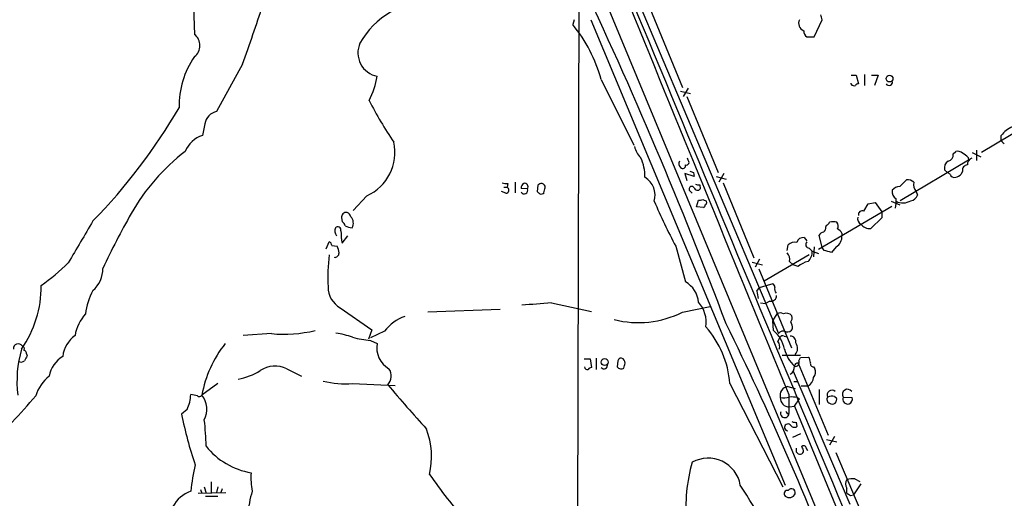
# Model space of a CAD drawing. Extents: x 8 to 1024, y 6 to 818.
# Drawn here: x 597 to 732, y 186 to 251 of the extents above; entities that cross this region are included whole.
import ezdxf

# ---------------------------------------------------------------- set-up
doc = ezdxf.new("R2010")
doc.units = 0
doc.header["$MEASUREMENT"] = 0
doc.layers.add('MAIN', color=5, linetype='CONTINUOUS')

msp = doc.modelspace()

# ---------------------------------------------------------------- linework, layer by layer
at = {"layer": 'MAIN'}
for p, q in [((673.5233, 263.1439), (776.478, 15.2399)), ((673.6927, 262.4666), (673.354, 129.1166)), ((679.8733, 258.6566), (701.1247, 208.2799)), ((620.522, 256.4553), (620.776, 249.4279)), ((683.4293, 253.0686), (687.9167, 242.1466)), ((673.0153, 251.4599), (672.846, 250.7826)), ((675.3013, 251.4599), (702.056, 187.4519)), ((706.0353, 249.0893), (707.136, 251.4599)), ((705.0193, 249.0893), (706.0353, 249.0893)), ((627.38, 245.3639), (623.824, 238.8446)), ((711.1153, 243.8399), (711.7927, 243.8399)), ((711.7927, 243.8399), (712.1313, 242.6546)), ((712.978, 243.9246), (712.978, 242.4006)), ((713.9093, 243.8399), (714.8407, 243.8399)), ((714.8407, 243.8399), (714.3327, 242.4006)), ((676.7407, 243.2473), (681.228, 234.1879)), ((711.1153, 242.5699), (711.1153, 242.7393)), ((687.6627, 241.6386), (689.0173, 241.2999)), ((688.6787, 242.0619), (688.0013, 240.8766)), ((688.5093, 240.8766), (692.8273, 230.4626)), ((729.0647, 233.2566), (739.9867, 239.7759)), ((622.2153, 237.1513), (621.8767, 235.5426)), ((731.774, 234.8653), (731.774, 235.5426)), ((725.17, 233.0026), (725.5087, 233.3413)), ((727.7947, 233.1719), (728.98, 232.5793)), ((728.3873, 233.5106), (728.3873, 232.0713)), ((688.6787, 232.1559), (688.594, 232.4099)), ((727.2867, 232.1559), (717.8887, 226.5679)), ((727.202, 232.4946), (727.2867, 232.1559)), ((689.5253, 229.8699), (688.2553, 230.2933)), ((688.2553, 230.2933), (688.5093, 229.3619)), ((689.4407, 230.4626), (689.5253, 229.8699)), ((693.5893, 230.2933), (692.912, 229.1079)), ((724.408, 230.3779), (723.9847, 230.8013)), ((724.7467, 230.2086), (724.408, 230.3779)), ((726.44, 230.6319), (726.2707, 230.2086)), ((663.8713, 228.9386), (663.7867, 228.4306)), ((664.8873, 229.1079), (664.8873, 227.6686)), ((692.5733, 229.8699), (693.928, 229.5313)), ((693.5047, 229.0233), (697.738, 218.6939)), ((717.804, 228.5153), (718.7353, 229.4466)), ((663.6173, 227.5839), (663.0247, 227.8379)), ((663.3633, 228.4306), (663.7867, 228.4306)), ((666.5807, 228.1766), (665.734, 228.2613)), ((668.02, 228.6846), (667.9353, 227.8379)), ((689.0173, 227.8379), (689.2713, 227.5839)), ((690.2873, 228.7693), (690.372, 228.1766)), ((720.09, 227.8379), (720.2593, 227.3299)), ((644.4827, 227.2453), (642.62, 225.2133)), ((689.864, 225.7213), (690.118, 226.6526)), ((690.7107, 226.7373), (691.2187, 226.4833)), ((713.486, 226.1446), (714.4173, 226.3139)), ((714.4173, 226.3139), (715.3487, 225.0439)), ((716.6187, 226.4833), (717.804, 225.9753)), ((717.296, 226.4833), (717.296, 226.3139)), ((690.7953, 225.6366), (689.864, 225.7213)), ((706.628, 219.8793), (716.7033, 225.8059)), ((712.8933, 225.1286), (713.486, 226.1446)), ((715.3487, 225.0439), (715.3487, 224.1973)), ((641.0113, 224.1973), (641.096, 223.6893)), ((715.3487, 224.1973), (713.8247, 222.7579)), ((707.644, 222.9273), (707.7287, 223.1813)), ((638.8947, 219.9639), (639.318, 220.8953)), ((641.096, 220.7259), (641.858, 221.7419)), ((704.6807, 221.4879), (705.0193, 221.0646)), ((707.136, 220.1333), (706.7127, 221.8266)), ((709.8453, 222.0806), (709.8453, 221.7419)), ((639.6567, 220.3873), (640.4187, 220.3026)), ((686.9853, 220.3026), (688.34, 215.3919)), ((702.31, 219.7099), (702.4793, 220.4719)), ((705.358, 220.0486), (705.7813, 219.6253)), ((705.7813, 219.6253), (706.628, 219.2866)), ((706.0353, 220.2179), (705.9507, 218.8633)), ((707.39, 219.7099), (707.136, 220.1333)), ((709.0833, 220.2179), (708.406, 219.4559)), ((697.484, 218.1013), (698.9233, 217.7626)), ((698.5, 218.5246), (697.9073, 217.4239)), ((705.358, 219.1173), (699.1773, 215.4766)), ((702.6487, 218.1859), (703.1567, 217.7626)), ((698.4153, 217.1699), (702.9027, 206.3326)), ((703.834, 217.5086), (703.1567, 217.7626)), ((698.1613, 214.1219), (698.5, 214.6299)), ((698.5, 214.6299), (699.4313, 214.8839)), ((699.4313, 214.8839), (700.278, 215.1379)), ((699.9393, 212.7673), (699.3467, 212.4286)), ((640.842, 211.8359), (645.16, 208.7879)), ((662.8553, 211.5819), (652.8647, 211.2433)), ((669.8827, 212.5133), (675.386, 211.3279)), ((687.9167, 211.2433), (691.7267, 212.0053)), ((698.6693, 212.5133), (699.3467, 212.4286)), ((700.3627, 210.0579), (700.9553, 210.9893)), ((700.4473, 208.7033), (700.3627, 210.0579)), ((645.16, 208.7879), (644.7367, 207.5179)), ((646.938, 208.6186), (644.9907, 207.6873)), ((631.3593, 208.2799), (627.4647, 208.0259)), ((644.9907, 207.3486), (645.922, 206.9253)), ((701.04, 207.1793), (701.3787, 207.7719)), ((701.8867, 207.9413), (702.31, 207.8566)), ((597.662, 205.4859), (597.7467, 205.2319)), ((674.37, 204.8086), (675.2167, 204.8086)), ((675.2167, 204.8086), (675.386, 203.6233)), ((676.0633, 204.8933), (676.0633, 203.3693)), ((679.0267, 204.5546), (678.942, 203.7079)), ((701.6327, 205.3166), (704.1727, 205.3166)), ((703.9187, 204.5546), (704.1727, 204.9779)), ((704.1727, 204.9779), (705.2733, 205.0626)), ((633.476, 203.4539), (635.508, 202.4379)), ((703.834, 204.2159), (707.9827, 194.3099)), ((705.9507, 203.7079), (706.12, 203.4539)), ((703.1567, 203.1153), (710.946, 184.8273)), ((623.9933, 201.4219), (621.792, 199.8133)), ((642.5353, 201.4219), (648.3773, 201.1679)), ((694.436, 201.4219), (701.7173, 187.1979)), ((702.3947, 200.9986), (703.4107, 200.7446)), ((703.2413, 201.6759), (703.834, 201.6759)), ((704.2573, 201.0833), (705.1887, 201.0833)), ((706.7127, 200.5753), (706.7127, 198.5433)), ((621.1993, 199.7286), (620.268, 199.8979)), ((702.564, 199.8979), (702.564, 197.2733)), ((703.326, 198.2893), (704.0033, 199.3053)), ((703.7493, 199.4746), (704.0033, 199.3053)), ((708.8293, 199.6439), (709.0833, 199.4746)), ((710.0147, 199.5593), (711.2847, 199.4746)), ((619.76, 197.8659), (618.998, 197.1886)), ((702.6487, 198.2046), (703.326, 198.2893)), ((703.326, 198.2893), (735.1607, 121.2426)), ((702.31, 197.2733), (702.564, 197.2733)), ((703.58, 196.0879), (703.6647, 195.4953)), ((704.1727, 194.4793), (703.072, 193.9713)), ((707.7287, 193.7173), (709.168, 193.3786)), ((708.8293, 194.1406), (708.152, 192.9553)), ((704.4267, 192.5319), (704.342, 192.7859)), ((704.9347, 192.5319), (705.104, 192.1933)), ((703.58, 192.0239), (703.834, 191.7699)), ((708.9987, 191.9393), (712.978, 182.6259)), ((711.6233, 188.2986), (712.3007, 187.9599)), ((622.1307, 187.1979), (622.3847, 186.3513)), ((623.062, 187.8753), (623.062, 186.3513)), ((623.9933, 187.1979), (623.824, 186.4359)), ((624.586, 186.9439), (624.4167, 186.4359)), ((710.5227, 186.3513), (710.5227, 187.0286)), ((712.47, 187.6213), (711.454, 186.0973)), ((621.284, 186.3513), (625.094, 186.4359)), ((621.6227, 186.8593), (621.792, 186.3513)), ((622.3, 185.9279), (623.9933, 185.9279)), ((711.0307, 186.0126), (711.454, 186.0973))]:
    msp.add_line(p, q, dxfattribs=at)
for centre, radius in [((716.4196, 243.3531), 0.4597), ((677.21, 204.368), 0.4838)]:
    msp.add_circle(centre, radius, dxfattribs=at)
for centre, radius, start, end in [((98.6644, -14.5054), 636.0641, 20.6333163, 25.3233489), ((30105.2552, 12473.7322), 31860.7832, 202.54920762, 202.77839051), ((471.1953, 303.5966), 166.6875, 339.552276, 342.506914), ((653.7641, 242.4145), 11.7588, 91.495079, 150.288057), ((14068.9402, 5708.8236), 14457.1185, 202.16972878, 202.39891175), ((537.7072, 209.4751), 174.5533, 13.917656, 14.146846), ((656.5574, 237.5895), 20.9613, 15.659292, 39.006058), ((705.0411, 250.9863), 1.1408, 155.470416, 247.035522), ((619.633, 247.9039), 1.905, 306.869898, 53.130102), ((705.57, 249.8938), 0.9749, 177.524998, 235.607402), ((646.5561, 246.9), 3.2911, 155.924028, 258.891169), ((630.4715, 239.6271), 11.8154, 145.143249, 181.331239), ((634.7066, 245.5747), 11.3759, 332.764834, 350.364458), ((711.5386, 242.9296), 0.5555, 220.356285, 287.756461), ((712.1736, 242.1044), 0.5518, 94.396316, 147.536771), ((716.3499, 242.8608), 0.4577, 206.777796, 16.827541), ((687.9576, 261.8685), 48.1974, 206.492483, 214.439314), ((548.84, 280.177), 80.8787, 315.782921, 329.684528), ((624.2735, 236.8067), 2.0869, 102.438576, 170.495249), ((734.9054, 233.0888), 3.9783, 113.831173, 141.917354), ((623.0491, 231.9028), 3.824, 107.854041, 157.902828), ((641.8492, 233.2022), 6.5131, 293.849856, 12.494744), ((732.4939, 235.1617), 0.7785, 202.378134, 247.605454), ((637.099, 210.4912), 28.8382, 127.593789, 150.275794), ((684.5657, 234.8285), 3.3523, 193.980697, 224.123764), ((724.2724, 232.8672), 0.9077, 284.045429, 8.578205), ((725.7625, 232.4377), 0.9386, 43.795632, 105.688804), ((725.635, 231.2661), 1.9912, 38.095812, 66.153792), ((677.0331, 229.9537), 5.7214, 358.313343, 26.366203), ((688.1226, 231.6722), 0.7035, 153.453161, 229.173428), ((688.4352, 231.8543), 0.3876, 255.780898, 51.083955), ((724.9796, 231.0764), 1.0322, 118.143992, 195.456665), ((728.0692, 231.5271), 0.9531, 112.140777, 182.91674), ((687.9643, 231.3834), 0.3876, 218.916045, 14.219102), ((731.5142, 357.5546), 133.8752, 251.45383, 251.682999), ((727.1667, 230.7448), 0.7355, 93.851386, 188.830866), ((663.6595, 230.5035), 1.5791, 249.609571, 277.70781), ((666.4113, 228.3459), 0.6826, 119.738635, 187.119811), ((666.1997, 228.4729), 0.4827, 322.12814, 105.254078), ((668.672, 227.9817), 0.9587, 93.546139, 132.848561), ((668.4594, 228.3816), 0.5777, 356.457073, 74.611795), ((681.2968, 227.3304), 2.8538, 342.732688, 59.341656), ((718.8413, 228.0715), 1.3792, 48.715594, 94.407945), ((721.0319, 228.7693), 1.3246, 165.189508, 224.678856), ((725.3494, 230.3961), 0.6312, 197.280921, 284.617437), ((725.1043, 231.4107), 1.675, 283.971531, 314.136456), ((663.6112, 228.0254), 0.4416, 270.791579, 66.581625), ((666.1574, 227.965), 0.4732, 206.565051, 26.559637), ((752.7421, 312.331), 119.7133, 224.893835, 225.123052), ((668.4434, 228.0283), 0.5555, 252.243539, 319.643715), ((499.644, 270.3278), 174.5168, 345.851156, 346.080363), ((689.1972, 228.166), 0.3742, 28.736331, 241.26367), ((689.991, 228.4729), 0.4827, 195.254078, 322.12814), ((690.1178, 229.7001), 0.9461, 243.434949, 280.320555), ((717.9313, 227.7957), 1.1627, 169.514445, 236.879865), ((717.903, 227.0473), 1.4713, 93.858111, 139.271992), ((779.1841, 268.3075), 103.9475, 203.72572, 207.504519), ((690.2875, 227.5829), 0.9456, 259.674018, 296.58673), ((690.88, 226.314), 0.3787, 296.558284, 26.558284), ((712.8108, 226.4832), 4.498, 348.050526, 4.318496), ((718.2385, 228.2916), 2.0392, 242.471124, 302.295775), ((719.2094, 227.663), 1.1015, 276.181077, 342.397417), ((641.6887, 224.2819), 0.6827, 82.88123, 187.11877), ((641.4017, 224.1267), 0.9117, 15.25567, 65.948184), ((690.7531, 225.9328), 0.2992, 278.108436, 8.165305), ((712.6605, 224.6417), 0.5397, 64.446281, 191.305768), ((2044.4571, -625.7764), 1669.9032, 149.4199078, 149.6490915), ((721.8277, 163.2802), 125.8309, 150.736412, 154.599449), ((640.4194, 222.7586), 1.1506, 17.082228, 53.983609), ((641.4048, 223.4978), 1.2342, 327.935073, 44.747221), ((707.4326, 223.9007), 0.778, 292.371723, 337.628278), ((708.66, 221.4657), 2.1984, 76.639496, 103.360504), ((708.4431, 223.0692), 0.9012, 333.941047, 36.449005), ((712.7943, 224.0599), 0.7799, 163.4612, 245.429584), ((640.9999, 222.4077), 0.9417, 152.493394, 224.995698), ((640.4805, 222.5137), 0.456, 348.054405, 133.835937), ((649.4747, 222.4187), 8.548, 179.995978, 191.422062), ((642.6201, 225.2984), 2.4616, 243.437031, 266.054013), ((707.6436, 221.1498), 1.1509, 107.093579, 143.981411), ((706.9667, 222.8426), 0.6826, 299.738635, 7.12814), ((708.5328, 221.3609), 1.4969, 28.737847, 61.253601), ((713.6192, 224.1328), 1.3902, 214.241059, 278.500808), ((639.2077, 220.4548), 0.4541, 351.450515, 75.942335), ((703.326, 219.7522), 1.1112, 72.254739, 139.635267), ((704.545, 220.5907), 0.9074, 81.399297, 165.974477), ((705.367, 220.5433), 0.4948, 134.647894, 268.957742), ((708.2225, 221.6008), 1.6289, 301.900614, 4.969284), ((638.4158, 219.2561), 2.2598, 2.922039, 27.586725), ((703.8859, 219.5639), 1.8964, 313.393199, 1.855403), ((644.398, -34.4171), 261.8177, 75.849165, 76.078348), ((666.7392, 215.8582), 27.6142, 173.222004, 182.373497), ((640.0831, 219.3617), 0.5897, 261.437044, 0.93282), ((701.5903, 218.5246), 1.1112, 342.254739, 49.635267), ((705.6118, 215.6461), 2.5748, 99.457932, 133.667122), ((580.3209, 241.703), 33.0845, 305.842918, 314.279934), ((604.2668, 217.1602), 3.895, 310.685538, 1.388752), ((686.5828, 212.311), 3.5468, 4.639685, 60.301604), ((584.6672, 214.7712), 15.0272, 325.052803, 0.429706), ((614.6175, 209.9707), 8.8861, 151.53059, 173.417784), ((642.3744, 214.6746), 3.2259, 179.289545, 241.638737), ((707.3955, 215.1394), 9.2901, 186.287953, 192.6438), ((700.1679, 214.6976), 0.4539, 351.421795, 75.960695), ((701.4632, 214.4182), 0.8726, 165.958979, 219.097681), ((700.1155, 213.5022), 0.7557, 256.517242, 2.055151), ((692.2525, -80.4483), 293.8144, 94.366486, 95.161748), ((687.0753, 209.8394), 4.107, 351.203032, 42.19533), ((609.9217, 207.1513), 5.6393, 137.110513, 171.07787), ((651.7312, 204.9649), 6.0269, 109.372642, 142.682909), ((681.8907, 223.01), 13.22, 255.222355, 297.118039), ((701.3786, 210.5446), 0.614, 46.405547, 133.587694), ((702.2203, 210.0489), 1.0292, 41.825847, 113.980011), ((702.0562, 210.4812), 0.9651, 322.120851, 15.264491), ((633.0484, 227.1851), 18.9805, 264.89442, 283.163067), ((681.2717, 200.436), 13.2012, 4.282997, 41.662122), ((289.025, 10.7011), 451.133, 21.093338, 26.165417), ((697.2667, 205.0677), 4.8305, 13.109303, 48.818984), ((701.7785, 207.8236), 0.7973, 62.981811, 145.088047), ((702.324, 209.3666), 0.8527, 257.585625, 331.312851), ((700.616, 208.7877), 2.4619, 3.95031, 26.56297), ((606.8005, 204.6473), 4.1733, 125.945613, 173.11884), ((638.0153, 195.0433), 13.5073, 70.449753, 80.480007), ((646.4517, 223.1562), 15.875, 255.717518, 264.719502), ((701.7174, 207.6026), 0.3787, 63.441716, 153.441716), ((702.7604, 207.1861), 0.7557, 346.517242, 92.055151), ((596.5251, 206.2393), 0.6456, 32.545388, 186.760648), ((612.0291, 201.7644), 15.6743, 163.70137, 187.150588), ((596.9987, 206.2056), 0.3875, 326.88812, 79.502061), ((597.2134, 205.5537), 0.4537, 351.405541, 75.982133), ((637.822, 196.8454), 16.3024, 141.807459, 169.51066), ((649.1313, 206.3041), 3.2689, 169.04516, 240.682539), ((700.4264, 206.555), 0.8754, 333.420314, 45.495234), ((706.5489, 207.2067), 4.695, 192.840399, 226.650132), ((702.5482, 206.2532), 1.2123, 315.354251, 38.62364), ((596.9264, 205.0945), 0.7235, 239.692258, 311.733506), ((766.9322, 120.2033), 189.3505, 153.316988, 153.54613), ((604.7281, 201.7288), 3.9968, 121.20592, 169.780676), ((679.467, 204.4445), 0.4539, 81.421795, 165.960695), ((679.3255, 204.2073), 0.7173, 0.687005, 73.040587), ((703.4591, 204.3006), 0.5251, 255.318078, 28.927431), ((704.0052, 204.2166), 1.5244, 3.158773, 33.708831), ((625.2733, 210.4194), 8.5401, 280.211475, 302.28878), ((631.8833, 200.0637), 3.7457, 64.836083, 123.145323), ((646.0897, 202.4576), 1.7519, 316.54041, 34.659783), ((674.7933, 203.6655), 0.3412, 172.862488, 299.765709), ((675.4287, 203.0724), 0.5526, 94.432107, 147.497791), ((677.1217, 203.9196), 0.4826, 217.87186, 15.257201), ((679.4912, 204.0829), 0.665, 214.325705, 305.068954), ((510.6565, 246.2214), 174.5169, 345.843169, 346.072384), ((702.1124, 203.7362), 1.2149, 300.734064, 2.66081), ((703.759, 203.7895), 0.433, 80.024218, 179.589806), ((705.9695, 204.1689), 0.4614, 163.41494, 267.66472), ((705.1465, 202.9882), 1.0792, 318.177748, 25.56538), ((604.4914, 197.9014), 5.852, 129.175879, 161.805931), ((704.5026, 202.362), 1.4511, 298.216253, 356.309631), ((641.4346, 212.7661), 11.3975, 254.930149, 275.541922), ((898.1762, 415.334), 329.7559, 220.482195, 221.889652), ((702.5519, 199.7932), 1.2156, 97.430189, 195.193115), ((708.4695, 199.8556), 0.6437, 46.334268, 207.404942), ((710.6161, 199.9266), 0.7047, 34.057589, 211.414149), ((515.3427, 270.7251), 109.6708, 314.585067, 319.65712), ((615.2711, 200.0676), 4.9998, 333.873134, 358.054922), ((621.4572, 200.0402), 0.4044, 230.386678, 325.873798), ((619.4144, 197.8652), 3.0738, 332.093523, 39.329671), ((702.5922, 199.4181), 1.2148, 177.33426, 272.66574), ((701.7174, 203.9598), 4.498, 265.681504, 281.949474), ((702.9021, 195.659), 3.9085, 77.481368, 93.717246), ((708.3273, 199.2266), 0.5431, 142.224941, 251.168027), ((708.5194, 197.8869), 1.7841, 79.997043, 110.383144), ((708.5138, 199.2205), 0.6236, 234.536021, 24.045514), ((710.6558, 199.2916), 0.6948, 157.336362, 287.203981), ((710.5651, 199.3052), 0.7393, 293.620946, 13.246733), ((679.9873, 209.8306), 62.2858, 191.71056, 198.326591), ((585.5435, 192.0448), 36.8487, 1.15241, 6.829398), ((701.9903, 197.2992), 0.5742, 156.59572, 357.415106), ((786.8853, 239.7726), 94.6529, 206.450487, 206.679643), ((642.677, 191.3326), 10.7233, 346.840464, 20.89193), ((702.437, 195.3767), 0.4761, 51.507481, 264.901475), ((703.3128, 196.0397), 0.6482, 206.616441, 302.878615), ((703.4108, 197.0201), 0.9474, 243.448472, 280.287538), ((630.2566, 199.0833), 10.0809, 218.659276, 260.341645), ((830.5799, 192.2779), 127.0002, 179.885409, 180.114592), ((704.0909, 192.1816), 0.4853, 238.035917, 46.210706), ((704.5749, 192.5108), 0.3604, 3.356192, 130.251293), ((691.453, 186.6566), 4.4932, 10.195013, 119.048783), ((655.0926, 182.8043), 35.0314, 167.735414, 173.770996), ((709.4224, 184.5732), 21.0286, 163.389304, 186.008792), ((638.1737, 188.5105), 9.6293, 176.220122, 191.411454), ((726.2441, 240.5027), 89.5045, 215.214178, 220.430634), ((711.3691, 184.4082), 3.8987, 86.261589, 102.538691), ((281.0142, -74.2172), 490.49, 30.687448, 32.241231), ((702.9236, 186.4313), 0.5141, 341.318392, 149.798919), ((711.4539, 187.6212), 1.1038, 147.523632, 212.471989), ((621.8156, 182.3278), 4.5489, 109.89013, 151.639443), ((637.0907, 183.6372), 8.8675, 160.444665, 181.611019), ((702.3369, 186.2704), 0.443, 71.25013, 230.643246), ((702.6108, 186.5874), 0.8618, 229.927998, 338.14674), ((795.4439, 313.1703), 152.6259, 236.192738, 236.421942)]:
    msp.add_arc(centre, radius, start, end, dxfattribs=at)

doc.saveas('drawing.dxf')
